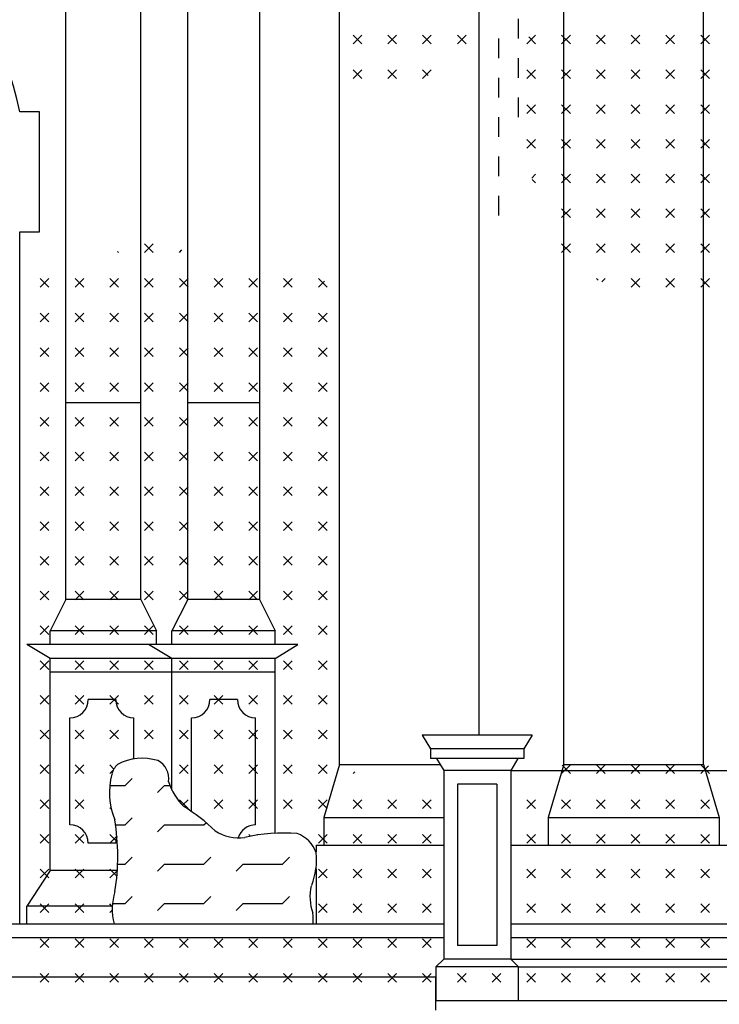
# Model space of a CAD drawing. Extents: x 0 to 63, y 0 to 59.4.
# Drawn here: x 43.4 to 47, y 18.9 to 23.9 of the extents above; entities that cross this region are included whole.
import ezdxf

# ---------------------------------------------------------------- set-up
doc = ezdxf.new("R2010")
doc.units = 0
doc.header["$MEASUREMENT"] = 0
doc.layers.get('0').update_dxf_attribs({"linetype": 'CONTINUOUS'})
doc.layers.add('DEGRADI', color=2, linetype='CONTINUOUS')

msp = doc.modelspace()

# ---------------------------------------------------------------- linework, layer by layer
for p, q in [((45.0487, 20.0812), (45.0487, 26.021)), ((45.7587, 20.2312), (45.7587, 26.021)), ((46.1887, 20.0812), (46.1887, 26.021)), ((46.8987, 20.0812), (46.8987, 26.021)), ((43.6571, 20.9212), (43.6571, 24.246)), ((44.0371, 20.9212), (44.0371, 24.246)), ((44.2761, 20.9212), (44.2761, 24.246)), ((44.6417, 24.246), (44.6417, 20.9212)), ((43.5216, 23.4012), (43.4216, 23.4012)), ((43.5216, 22.7912), (43.5216, 23.4012)), ((43.4216, 19.2712), (43.4216, 22.7912)), ((43.4216, 22.7912), (43.5216, 22.7912)), ((44.0371, 21.9212), (43.6571, 21.9212)), ((44.6417, 21.9212), (44.2761, 21.9212)), ((43.6571, 20.9212), (43.5771, 20.7612)), ((44.0371, 20.9212), (43.6571, 20.9212)), ((44.0371, 20.9212), (44.1171, 20.7612)), ((44.2761, 20.9212), (44.1961, 20.7612)), ((44.6417, 20.9212), (44.2761, 20.9212)), ((44.6417, 20.9212), (44.7217, 20.7612)), ((43.5771, 20.6912), (43.5771, 20.7612)), ((44.1171, 20.7612), (43.5771, 20.7612)), ((44.1171, 20.6912), (44.1171, 20.7612)), ((44.1961, 20.6912), (44.1961, 20.7612)), ((44.7217, 20.7612), (44.1961, 20.7612)), ((44.7217, 20.6912), (44.7217, 20.7612)), ((43.5771, 20.6212), (43.4571, 20.6912)), ((44.8354, 20.6912), (43.4571, 20.6912)), ((44.1961, 20.6212), (44.0761, 20.6912)), ((44.7217, 20.6212), (44.8354, 20.6912)), ((43.5771, 19.5412), (43.5771, 20.6212)), ((44.7217, 20.6212), (43.5771, 20.6212)), ((44.1961, 19.9505), (44.1961, 20.6212)), ((44.7217, 19.7318), (44.7217, 20.6212)), ((44.7217, 20.5512), (43.5771, 20.5512)), ((43.9098, 20.4112), (43.7699, 20.4112)), ((44.5288, 20.4112), (44.389, 20.4112)), ((43.6771, 19.7741), (43.6771, 20.3183)), ((44.0027, 20.1096), (44.0027, 20.3183)), ((44.2961, 19.8413), (44.2961, 20.3183)), ((44.6217, 19.7741), (44.6217, 20.3183)), ((46.0288, 20.2312), (45.4688, 20.2312)), ((45.4688, 20.2312), (45.5115, 20.1612)), ((46.0288, 20.2312), (45.986, 20.1612)), ((45.986, 20.1612), (45.5115, 20.1612)), ((45.5115, 20.1612), (45.5115, 20.1112)), ((45.986, 20.1612), (45.986, 20.1112)), ((45.986, 20.1112), (45.5115, 20.1112)), ((45.5421, 20.1112), (45.5788, 20.0512)), ((45.9554, 20.1112), (45.9188, 20.0512)), ((45.0487, 20.0812), (44.9687, 19.8112)), ((45.0487, 20.0812), (45.5604, 20.0812)), ((45.9188, 20.0512), (45.5788, 20.0512)), ((45.5788, 20.0512), (45.5788, 19.0912)), ((45.9188, 20.0512), (48.6778, 20.0512)), ((45.9188, 20.0512), (45.9188, 19.0912)), ((46.1887, 20.0812), (46.1087, 19.8112)), ((46.1887, 20.0812), (46.8987, 20.0812)), ((46.8987, 20.0812), (46.9787, 19.8112)), ((45.6488, 19.9812), (45.6488, 19.1612)), ((45.8488, 19.9812), (45.6488, 19.9812)), ((45.8488, 19.9812), (45.8488, 19.1612)), ((44.9687, 19.8112), (45.5788, 19.8112)), ((44.9687, 19.8112), (44.9687, 19.6712)), ((46.1087, 19.8112), (46.9787, 19.8112)), ((46.1087, 19.8112), (46.1087, 19.6712)), ((46.9787, 19.8112), (46.9787, 19.6712)), ((43.9098, 19.6812), (43.7699, 19.6812)), ((44.9287, 19.6712), (45.5788, 19.6712)), ((44.9287, 19.6712), (44.9287, 19.6369)), ((45.9188, 19.6712), (47.0187, 19.6712)), ((43.5771, 19.5412), (43.4571, 19.3612)), ((43.9182, 19.5412), (43.5771, 19.5412)), ((44.9287, 19.5526), (44.9287, 19.2712)), ((43.8928, 19.3612), (43.4571, 19.3612)), ((43.4571, 19.2712), (43.4571, 19.3612)), ((40.1761, 19.2712), (43.4571, 19.2712)), ((43.4571, 19.2712), (45.5788, 19.2712)), ((45.9188, 19.2712), (48.6778, 19.2712)), ((38.0156, 19.2012), (45.5788, 19.2012)), ((45.9188, 19.2012), (48.6778, 19.2012)), ((45.8488, 19.1612), (45.6488, 19.1612)), ((45.5788, 19.0912), (45.5388, 19.0512)), ((45.9188, 19.0912), (45.5788, 19.0912)), ((45.9188, 19.0912), (48.6778, 19.0912)), ((45.9188, 19.0912), (45.9588, 19.0512)), ((45.9588, 19.0512), (45.5388, 19.0512)), ((45.5388, 19.0512), (45.5388, 18.8812)), ((45.9588, 19.0512), (48.6378, 19.0512)), ((45.9588, 18.8812), (45.9588, 19.0512)), ((38.0556, 19.0012), (45.5388, 19.0012)), ((45.5388, 18.8312), (45.5388, 19.0012)), ((45.5388, 18.8812), (45.9588, 18.8812)), ((45.9588, 18.8812), (48.6378, 18.8812))]:
    msp.add_line(p, q)
for centre, radius, start, end in [((41.8166, 23.0749), 1.6378, 11.4906, 84.8197), ((43.6771, 20.4112), 0.0929, 270, 0), ((44.0027, 20.4112), 0.0929, 180, 270), ((44.2961, 20.4112), 0.0929, 270, 0), ((44.6217, 20.4112), 0.0929, 180, 270), ((44.0447, 19.8411), 0.2717, 72.9755, 117.5664), ((44.0785, 20.0106), 0.1013, 350.4678, 63.0984), ((43.9963, 20.004), 0.1098, 134.7641, 165.547), ((44.235, 19.9378), 0.3575, 164.8107, 202.6765), ((44.4774, 20.091), 0.3144, 197.993, 225.4019), ((43.7422, 19.0372), 0.9764, 46.3904, 58.2055), ((42.7833, 19.6136), 1.1371, 350.9465, 9.4301), ((43.6771, 19.6812), 0.0929, 360, 90), ((44.5354, 19.9253), 0.2171, 236.5386, 278.2153), ((44.6217, 19.6812), 0.0929, 90, 163.0868), ((44.0027, 19.6812), 0.0929, 158.9452, 180), ((44.7644, 18.8221), 0.9101, 85.6419, 102.5667), ((44.781, 19.5805), 0.1581, 19.211, 70.5855), ((44.5678, 19.5998), 0.364, 338.7448, 5.1591), ((44.1919, 19.3441), 0.2996, 162.4, 194.082), ((45.1563, 19.4085), 0.2585, 167.4378, 199.036), ((44.727, 19.2919), 0.1877, 353.6585, 9.9033)]:
    msp.add_arc(centre, radius, start, end)
at = {"layer": 'DEGRADI', "color": 2}
for p, q in [((45.9587, 23.774), (45.9587, 23.874)), ((45.1616, 23.747), (45.1174, 23.7912)), ((45.1174, 23.747), (45.1616, 23.7912)), ((45.3384, 23.747), (45.2942, 23.7912)), ((45.2942, 23.747), (45.3384, 23.7912)), ((45.5152, 23.747), (45.471, 23.7912)), ((45.471, 23.747), (45.5152, 23.7912)), ((45.692, 23.747), (45.6478, 23.7912)), ((45.6478, 23.747), (45.692, 23.7912)), ((45.8587, 23.674), (45.8587, 23.774)), ((46.0013, 23.747), (46.0455, 23.7912)), ((46.0455, 23.747), (46.0104, 23.7821)), ((46.2223, 23.747), (46.1781, 23.7912)), ((46.1781, 23.747), (46.2223, 23.7912)), ((46.3991, 23.747), (46.3549, 23.7912)), ((46.3549, 23.747), (46.3991, 23.7912)), ((46.5759, 23.747), (46.5317, 23.7912)), ((46.5317, 23.747), (46.5759, 23.7912)), ((46.7526, 23.747), (46.7084, 23.7912)), ((46.7084, 23.747), (46.7526, 23.7912)), ((46.8987, 23.7777), (46.8852, 23.7912)), ((46.8852, 23.747), (46.8987, 23.7604)), ((46.8987, 23.7604), (46.9294, 23.7912)), ((46.9294, 23.747), (46.8987, 23.7777)), ((45.9587, 23.574), (45.9587, 23.674)), ((45.1616, 23.5702), (45.1174, 23.6144)), ((45.1179, 23.5706), (45.1616, 23.6144)), ((45.3384, 23.5702), (45.2942, 23.6144)), ((45.2942, 23.5702), (45.3384, 23.6144)), ((45.4989, 23.5865), (45.471, 23.6144)), ((45.471, 23.5702), (45.5152, 23.6144)), ((46.0455, 23.5702), (46.0013, 23.6144)), ((46.0013, 23.5702), (46.0455, 23.6144)), ((46.2223, 23.5702), (46.1781, 23.6144)), ((46.1781, 23.5702), (46.2223, 23.6144)), ((46.3991, 23.5702), (46.3549, 23.6144)), ((46.3549, 23.5702), (46.3991, 23.6144)), ((46.5759, 23.5702), (46.5317, 23.6144)), ((46.5317, 23.5702), (46.5759, 23.6144)), ((46.7526, 23.5702), (46.7084, 23.6144)), ((46.7084, 23.5702), (46.7526, 23.6144)), ((46.8987, 23.6009), (46.8852, 23.6144)), ((46.8987, 23.5837), (46.9294, 23.6144)), ((46.9294, 23.5702), (46.8987, 23.6009)), ((45.8587, 23.474), (45.8587, 23.574)), ((46.8852, 23.5702), (46.8987, 23.5837)), ((45.9587, 23.374), (45.9587, 23.474)), ((46.0455, 23.3934), (46.0013, 23.4376)), ((46.0013, 23.3934), (46.0455, 23.4376)), ((46.2223, 23.3934), (46.1781, 23.4376)), ((46.1781, 23.3934), (46.2223, 23.4376)), ((46.3991, 23.3934), (46.3549, 23.4376)), ((46.3549, 23.3934), (46.3991, 23.4376)), ((46.5759, 23.3934), (46.5317, 23.4376)), ((46.5317, 23.3934), (46.5759, 23.4376)), ((46.7526, 23.3934), (46.7084, 23.4376)), ((46.7084, 23.3934), (46.7526, 23.4376)), ((46.8987, 23.4241), (46.8852, 23.4376)), ((46.8852, 23.3934), (46.8987, 23.4069)), ((46.8987, 23.4069), (46.9294, 23.4376)), ((46.9294, 23.3934), (46.8987, 23.4241)), ((45.8587, 23.274), (45.8587, 23.374)), ((46.0455, 23.2166), (46.0013, 23.2608)), ((46.0013, 23.2166), (46.0455, 23.2608)), ((46.2223, 23.2166), (46.1781, 23.2608)), ((46.1781, 23.2166), (46.2223, 23.2608)), ((46.3991, 23.2166), (46.3549, 23.2608)), ((46.3549, 23.2166), (46.3991, 23.2608)), ((46.5759, 23.2166), (46.5317, 23.2608)), ((46.5317, 23.2166), (46.5759, 23.2608)), ((46.7526, 23.2166), (46.7084, 23.2608)), ((46.7084, 23.2166), (46.7526, 23.2608)), ((46.8987, 23.2474), (46.8852, 23.2608)), ((46.8987, 23.2301), (46.9294, 23.2608)), ((46.9294, 23.2166), (46.8987, 23.2474)), ((46.8852, 23.2166), (46.8987, 23.2301)), ((45.8587, 23.074), (45.8587, 23.174)), ((46.0261, 23.0646), (46.0455, 23.0841)), ((46.0455, 23.0399), (46.0276, 23.0578)), ((46.2223, 23.0399), (46.1781, 23.0841)), ((46.1781, 23.0399), (46.2223, 23.0841)), ((46.3991, 23.0399), (46.3549, 23.0841)), ((46.3549, 23.0399), (46.3991, 23.0841)), ((46.5759, 23.0399), (46.5317, 23.0841)), ((46.5317, 23.0399), (46.5759, 23.0841)), ((46.7526, 23.0399), (46.7084, 23.0841)), ((46.7084, 23.0399), (46.7526, 23.0841)), ((46.8987, 23.0706), (46.8852, 23.0841)), ((46.8852, 23.0399), (46.8987, 23.0533)), ((46.8987, 23.0533), (46.9294, 23.0841)), ((46.9294, 23.0399), (46.8987, 23.0706)), ((45.8587, 22.874), (45.8587, 22.974)), ((46.2223, 22.8631), (46.1781, 22.9073)), ((46.1781, 22.8631), (46.2223, 22.9073)), ((46.3991, 22.8631), (46.3549, 22.9073)), ((46.3549, 22.8631), (46.3991, 22.9073)), ((46.5759, 22.8631), (46.5317, 22.9073)), ((46.5317, 22.8631), (46.5759, 22.9073)), ((46.7526, 22.8631), (46.7084, 22.9073)), ((46.7084, 22.8631), (46.7526, 22.9073)), ((46.8987, 22.8938), (46.8852, 22.9073)), ((46.8987, 22.8766), (46.9294, 22.9073)), ((46.9294, 22.8631), (46.8987, 22.8938)), ((46.8852, 22.8631), (46.8987, 22.8766)), ((43.9242, 22.6863), (43.9198, 22.6907)), ((44.101, 22.6863), (44.0568, 22.7305)), ((44.0568, 22.6863), (44.101, 22.7305)), ((44.2336, 22.6863), (44.2459, 22.6987)), ((46.2223, 22.6863), (46.1781, 22.7305)), ((46.1781, 22.6863), (46.2223, 22.7305)), ((46.3991, 22.6863), (46.3549, 22.7305)), ((46.3549, 22.6863), (46.3991, 22.7305)), ((46.5759, 22.6863), (46.5317, 22.7305)), ((46.5317, 22.6863), (46.5759, 22.7305)), ((46.7526, 22.6863), (46.7084, 22.7305)), ((46.7084, 22.6863), (46.7526, 22.7305)), ((46.8987, 22.717), (46.8852, 22.7305)), ((46.8852, 22.6863), (46.8987, 22.6998)), ((46.8987, 22.6998), (46.9294, 22.7305)), ((46.9294, 22.6863), (46.8987, 22.717)), ((43.5706, 22.5095), (43.5265, 22.5537)), ((43.5265, 22.5095), (43.5706, 22.5537)), ((43.7474, 22.5095), (43.7032, 22.5537)), ((43.7032, 22.5095), (43.7474, 22.5537)), ((43.9242, 22.5095), (43.88, 22.5537)), ((43.88, 22.5095), (43.9242, 22.5537)), ((44.101, 22.5095), (44.0568, 22.5537)), ((44.0568, 22.5095), (44.101, 22.5537)), ((44.2778, 22.5095), (44.2336, 22.5537)), ((44.2336, 22.5095), (44.2778, 22.5537)), ((44.4545, 22.5095), (44.4103, 22.5537)), ((44.4103, 22.5095), (44.4545, 22.5537)), ((44.6313, 22.5095), (44.5871, 22.5537)), ((44.5871, 22.5095), (44.6313, 22.5537)), ((44.8081, 22.5095), (44.7639, 22.5537)), ((44.7639, 22.5095), (44.8081, 22.5537)), ((44.9849, 22.5095), (44.9407, 22.5537)), ((44.9407, 22.5095), (44.9717, 22.5405)), ((46.364, 22.5446), (46.3549, 22.5537)), ((46.3824, 22.5371), (46.3991, 22.5537)), ((46.5759, 22.5095), (46.5317, 22.5537)), ((46.5317, 22.5095), (46.5759, 22.5537)), ((46.7526, 22.5095), (46.7084, 22.5537)), ((46.7084, 22.5095), (46.7526, 22.5537)), ((46.8987, 22.5402), (46.8852, 22.5537)), ((46.8987, 22.523), (46.9294, 22.5537)), ((46.9294, 22.5095), (46.8987, 22.5402)), ((46.8852, 22.5095), (46.8987, 22.523)), ((43.5706, 22.3328), (43.5265, 22.377)), ((43.5265, 22.3328), (43.5706, 22.377)), ((43.7474, 22.3328), (43.7032, 22.377)), ((43.7032, 22.3328), (43.7474, 22.377)), ((43.9242, 22.3328), (43.88, 22.377)), ((43.88, 22.3328), (43.9242, 22.377)), ((44.101, 22.3328), (44.0568, 22.377)), ((44.0568, 22.3328), (44.101, 22.377)), ((44.2778, 22.3328), (44.2336, 22.377)), ((44.2336, 22.3328), (44.2778, 22.377)), ((44.4545, 22.3328), (44.4103, 22.377)), ((44.4103, 22.3328), (44.4545, 22.377)), ((44.6313, 22.3328), (44.5871, 22.377)), ((44.5871, 22.3328), (44.6313, 22.377)), ((44.8081, 22.3328), (44.7639, 22.377)), ((44.7639, 22.3328), (44.8081, 22.377)), ((44.9849, 22.3328), (44.9407, 22.377)), ((44.9407, 22.3328), (44.9849, 22.377)), ((43.5706, 22.156), (43.5265, 22.2002)), ((43.5265, 22.156), (43.5706, 22.2002)), ((43.7474, 22.156), (43.7032, 22.2002)), ((43.7032, 22.156), (43.7474, 22.2002)), ((43.9242, 22.156), (43.88, 22.2002)), ((43.88, 22.156), (43.9242, 22.2002)), ((44.101, 22.156), (44.0568, 22.2002)), ((44.0568, 22.156), (44.101, 22.2002)), ((44.2778, 22.156), (44.2336, 22.2002)), ((44.2336, 22.156), (44.2778, 22.2002)), ((44.4545, 22.156), (44.4103, 22.2002)), ((44.4103, 22.156), (44.4545, 22.2002)), ((44.6313, 22.156), (44.5871, 22.2002)), ((44.5871, 22.156), (44.6313, 22.2002)), ((44.8081, 22.156), (44.7639, 22.2002)), ((44.7639, 22.156), (44.8081, 22.2002)), ((44.9849, 22.156), (44.9407, 22.2002)), ((44.9407, 22.156), (44.9849, 22.2002)), ((43.5706, 21.9792), (43.5265, 22.0234)), ((43.5265, 21.9792), (43.5706, 22.0234)), ((43.7474, 21.9792), (43.7032, 22.0234)), ((43.7032, 21.9792), (43.7474, 22.0234)), ((43.9242, 21.9792), (43.88, 22.0234)), ((43.88, 21.9792), (43.9242, 22.0234)), ((44.101, 21.9792), (44.0568, 22.0234)), ((44.0568, 21.9792), (44.101, 22.0234)), ((44.2778, 21.9792), (44.2336, 22.0234)), ((44.2336, 21.9792), (44.2778, 22.0234)), ((44.4545, 21.9792), (44.4103, 22.0234)), ((44.4103, 21.9792), (44.4545, 22.0234)), ((44.6313, 21.9792), (44.5871, 22.0234)), ((44.5871, 21.9792), (44.6313, 22.0234)), ((44.8081, 21.9792), (44.7639, 22.0234)), ((44.7639, 21.9792), (44.8081, 22.0234)), ((44.9849, 21.9792), (44.9407, 22.0234)), ((44.9407, 21.9792), (44.9849, 22.0234)), ((43.5706, 21.8024), (43.5265, 21.8466)), ((43.5265, 21.8024), (43.5706, 21.8466)), ((43.7474, 21.8024), (43.7032, 21.8466)), ((43.7032, 21.8024), (43.7474, 21.8466)), ((43.9242, 21.8024), (43.88, 21.8466)), ((43.88, 21.8024), (43.9242, 21.8466)), ((44.101, 21.8024), (44.0568, 21.8466)), ((44.0568, 21.8024), (44.101, 21.8466)), ((44.2778, 21.8024), (44.2336, 21.8466)), ((44.2336, 21.8024), (44.2778, 21.8466)), ((44.4545, 21.8024), (44.4103, 21.8466)), ((44.4103, 21.8024), (44.4545, 21.8466)), ((44.6313, 21.8024), (44.5871, 21.8466)), ((44.5871, 21.8024), (44.6313, 21.8466)), ((44.8081, 21.8024), (44.7639, 21.8466)), ((44.7639, 21.8024), (44.8081, 21.8466)), ((44.9849, 21.8024), (44.9407, 21.8466)), ((44.9407, 21.8024), (44.9849, 21.8466)), ((43.5706, 21.6257), (43.5265, 21.6698)), ((43.5265, 21.6257), (43.5706, 21.6698)), ((43.7474, 21.6257), (43.7032, 21.6698)), ((43.7032, 21.6257), (43.7474, 21.6698)), ((43.9242, 21.6257), (43.88, 21.6698)), ((43.88, 21.6257), (43.9242, 21.6698)), ((44.101, 21.6257), (44.0568, 21.6698)), ((44.0568, 21.6257), (44.101, 21.6698)), ((44.2778, 21.6257), (44.2336, 21.6698)), ((44.2336, 21.6257), (44.2778, 21.6698)), ((44.4545, 21.6257), (44.4103, 21.6698)), ((44.4103, 21.6257), (44.4545, 21.6698)), ((44.6313, 21.6257), (44.5871, 21.6698)), ((44.5871, 21.6257), (44.6313, 21.6698)), ((44.8081, 21.6257), (44.7639, 21.6698)), ((44.7639, 21.6257), (44.8081, 21.6698)), ((44.9849, 21.6257), (44.9407, 21.6698)), ((44.9407, 21.6257), (44.9849, 21.6698)), ((43.5706, 21.4489), (43.5265, 21.4931)), ((43.5265, 21.4489), (43.5706, 21.4931)), ((43.7474, 21.4489), (43.7032, 21.4931)), ((43.7032, 21.4489), (43.7474, 21.4931)), ((43.9242, 21.4489), (43.88, 21.4931)), ((43.88, 21.4489), (43.9242, 21.4931)), ((44.101, 21.4489), (44.0568, 21.4931)), ((44.0568, 21.4489), (44.101, 21.4931)), ((44.2778, 21.4489), (44.2336, 21.4931)), ((44.2336, 21.4489), (44.2778, 21.4931)), ((44.4545, 21.4489), (44.4103, 21.4931)), ((44.4103, 21.4489), (44.4545, 21.4931)), ((44.6313, 21.4489), (44.5871, 21.4931)), ((44.5871, 21.4489), (44.6313, 21.4931)), ((44.8081, 21.4489), (44.7639, 21.4931)), ((44.7639, 21.4489), (44.8081, 21.4931)), ((44.9849, 21.4489), (44.9407, 21.4931)), ((44.9407, 21.4489), (44.9849, 21.4931)), ((43.5706, 21.2721), (43.5265, 21.3163)), ((43.5265, 21.2721), (43.5706, 21.3163)), ((43.7474, 21.2721), (43.7032, 21.3163)), ((43.7032, 21.2721), (43.7474, 21.3163)), ((43.9242, 21.2721), (43.88, 21.3163)), ((43.88, 21.2721), (43.9242, 21.3163)), ((44.101, 21.2721), (44.0568, 21.3163)), ((44.0568, 21.2721), (44.101, 21.3163)), ((44.2778, 21.2721), (44.2336, 21.3163)), ((44.2336, 21.2721), (44.2778, 21.3163)), ((44.4545, 21.2721), (44.4103, 21.3163)), ((44.4103, 21.2721), (44.4545, 21.3163)), ((44.6313, 21.2721), (44.5871, 21.3163)), ((44.5871, 21.2721), (44.6313, 21.3163)), ((44.8081, 21.2721), (44.7639, 21.3163)), ((44.7639, 21.2721), (44.8081, 21.3163)), ((44.9849, 21.2721), (44.9407, 21.3163)), ((44.9407, 21.2721), (44.9849, 21.3163)), ((43.5706, 21.0953), (43.5265, 21.1395)), ((43.5265, 21.0953), (43.5706, 21.1395)), ((43.7474, 21.0953), (43.7032, 21.1395)), ((43.7032, 21.0953), (43.7474, 21.1395)), ((43.9242, 21.0953), (43.88, 21.1395)), ((43.88, 21.0953), (43.9242, 21.1395)), ((44.101, 21.0953), (44.0568, 21.1395)), ((44.0568, 21.0953), (44.101, 21.1395)), ((44.2778, 21.0953), (44.2336, 21.1395)), ((44.2336, 21.0953), (44.2778, 21.1395)), ((44.4545, 21.0953), (44.4103, 21.1395)), ((44.4103, 21.0953), (44.4545, 21.1395)), ((44.6313, 21.0953), (44.5871, 21.1395)), ((44.5871, 21.0953), (44.6313, 21.1395)), ((44.8081, 21.0953), (44.7639, 21.1395)), ((44.7639, 21.0953), (44.8081, 21.1395)), ((44.9849, 21.0953), (44.9407, 21.1395)), ((44.9407, 21.0953), (44.9849, 21.1395)), ((43.5706, 20.9185), (43.5265, 20.9627)), ((43.5265, 20.9185), (43.5706, 20.9627)), ((43.7474, 20.9185), (43.7032, 20.9627)), ((43.7032, 20.9185), (43.7474, 20.9627)), ((43.9242, 20.9185), (43.88, 20.9627)), ((43.88, 20.9185), (43.9242, 20.9627)), ((44.101, 20.9185), (44.0568, 20.9627)), ((44.0568, 20.9185), (44.101, 20.9627)), ((44.2778, 20.9185), (44.2336, 20.9627)), ((44.2336, 20.9185), (44.2778, 20.9627)), ((44.4545, 20.9185), (44.4103, 20.9627)), ((44.4103, 20.9185), (44.4545, 20.9627)), ((44.6313, 20.9185), (44.5871, 20.9627)), ((44.5871, 20.9185), (44.6313, 20.9627)), ((44.8081, 20.9185), (44.7639, 20.9627)), ((44.7639, 20.9185), (44.8081, 20.9627)), ((44.9849, 20.9185), (44.9407, 20.9627)), ((44.9407, 20.9185), (44.9849, 20.9627)), ((43.5706, 20.7418), (43.5265, 20.786)), ((43.5265, 20.7418), (43.5706, 20.786)), ((43.7474, 20.7418), (43.7032, 20.786)), ((43.7032, 20.7418), (43.7474, 20.786)), ((43.9242, 20.7418), (43.88, 20.786)), ((43.88, 20.7418), (43.9242, 20.786)), ((44.101, 20.7418), (44.0568, 20.786)), ((44.0568, 20.7418), (44.101, 20.786)), ((44.2778, 20.7418), (44.2336, 20.786)), ((44.2336, 20.7418), (44.2778, 20.786)), ((44.4545, 20.7418), (44.4103, 20.786)), ((44.4103, 20.7418), (44.4545, 20.786)), ((44.6313, 20.7418), (44.5871, 20.786)), ((44.5871, 20.7418), (44.6313, 20.786)), ((44.8081, 20.7418), (44.7639, 20.786)), ((44.7639, 20.7418), (44.8081, 20.786)), ((44.9849, 20.7418), (44.9407, 20.786)), ((44.9407, 20.7418), (44.9849, 20.786)), ((43.5706, 20.565), (43.5265, 20.6092)), ((43.5265, 20.565), (43.5706, 20.6092)), ((43.7474, 20.565), (43.7032, 20.6092)), ((43.7032, 20.565), (43.7474, 20.6092)), ((43.9242, 20.565), (43.88, 20.6092)), ((43.88, 20.565), (43.9242, 20.6092)), ((44.101, 20.565), (44.0568, 20.6092)), ((44.0568, 20.565), (44.101, 20.6092)), ((44.2778, 20.565), (44.2336, 20.6092)), ((44.2336, 20.565), (44.2778, 20.6092)), ((44.4545, 20.565), (44.4103, 20.6092)), ((44.4103, 20.565), (44.4545, 20.6092)), ((44.6313, 20.565), (44.5871, 20.6092)), ((44.5871, 20.565), (44.6313, 20.6092)), ((44.8081, 20.565), (44.7639, 20.6092)), ((44.7639, 20.565), (44.8081, 20.6092)), ((44.9849, 20.565), (44.9407, 20.6092)), ((44.9407, 20.565), (44.9849, 20.6092)), ((43.5706, 20.3882), (43.5265, 20.4324)), ((43.5265, 20.3882), (43.5706, 20.4324)), ((43.7474, 20.3882), (43.7032, 20.4324)), ((43.7032, 20.3882), (43.7474, 20.4324)), ((43.9242, 20.3882), (43.88, 20.4324)), ((43.88, 20.3882), (43.9242, 20.4324)), ((44.101, 20.3882), (44.0568, 20.4324)), ((44.0568, 20.3882), (44.101, 20.4324)), ((44.2778, 20.3882), (44.2336, 20.4324)), ((44.2336, 20.3882), (44.2778, 20.4324)), ((44.4545, 20.3882), (44.4103, 20.4324)), ((44.4103, 20.3882), (44.4545, 20.4324)), ((44.6313, 20.3882), (44.5871, 20.4324)), ((44.5871, 20.3882), (44.6313, 20.4324)), ((44.8081, 20.3882), (44.7639, 20.4324)), ((44.7639, 20.3882), (44.8081, 20.4324)), ((44.9849, 20.3882), (44.9407, 20.4324)), ((44.9407, 20.3882), (44.9849, 20.4324)), ((43.5706, 20.2114), (43.5265, 20.2556)), ((43.5265, 20.2114), (43.5706, 20.2556)), ((43.7474, 20.2114), (43.7032, 20.2556)), ((43.7032, 20.2114), (43.7474, 20.2556)), ((43.9242, 20.2114), (43.88, 20.2556)), ((43.88, 20.2114), (43.9242, 20.2556)), ((44.101, 20.2114), (44.0568, 20.2556)), ((44.0568, 20.2114), (44.101, 20.2556)), ((44.2778, 20.2114), (44.2336, 20.2556)), ((44.2336, 20.2114), (44.2778, 20.2556)), ((44.4545, 20.2114), (44.4103, 20.2556)), ((44.4103, 20.2114), (44.4545, 20.2556)), ((44.6313, 20.2114), (44.5871, 20.2556)), ((44.5871, 20.2114), (44.6313, 20.2556)), ((44.8081, 20.2114), (44.7639, 20.2556)), ((44.7639, 20.2114), (44.8081, 20.2556)), ((44.9849, 20.2114), (44.9407, 20.2556)), ((44.9407, 20.2114), (44.9849, 20.2556)), ((43.5706, 20.0347), (43.5265, 20.0789)), ((43.5265, 20.0347), (43.5706, 20.0789)), ((43.7474, 20.0347), (43.7032, 20.0789)), ((43.7032, 20.0347), (43.7474, 20.0789)), ((43.9007, 20.0581), (43.88, 20.0789)), ((43.88, 20.0347), (43.8977, 20.0524)), ((44.2778, 20.0347), (44.2336, 20.0789)), ((44.2336, 20.0347), (44.2778, 20.0789)), ((44.4545, 20.0347), (44.4103, 20.0789)), ((44.4103, 20.0347), (44.4545, 20.0789)), ((44.6313, 20.0347), (44.5871, 20.0789)), ((44.5871, 20.0347), (44.6313, 20.0789)), ((44.8081, 20.0347), (44.7639, 20.0789)), ((44.7639, 20.0347), (44.8081, 20.0789)), ((44.9849, 20.0347), (44.9407, 20.0789)), ((44.9407, 20.0347), (44.9849, 20.0789)), ((45.1174, 20.0347), (45.1265, 20.0437)), ((46.1781, 20.0347), (46.2223, 20.0789)), ((46.2223, 20.0347), (46.1799, 20.077)), ((46.3991, 20.0347), (46.3549, 20.0789)), ((46.3549, 20.0347), (46.3991, 20.0789)), ((46.5759, 20.0347), (46.5317, 20.0789)), ((46.5317, 20.0347), (46.5759, 20.0789)), ((46.7526, 20.0347), (46.7084, 20.0789)), ((46.7084, 20.0347), (46.7526, 20.0789)), ((46.9294, 20.0347), (46.8852, 20.0789)), ((46.8852, 20.0347), (46.9251, 20.0745)), ((43.9587, 19.974), (43.994, 20.0094)), ((43.8793, 19.974), (43.9587, 19.974)), ((44.1233, 19.9386), (44.1587, 19.974)), ((44.1587, 19.974), (44.1855, 19.974)), ((43.5706, 19.8579), (43.5265, 19.9021)), ((43.5265, 19.8579), (43.5706, 19.9021)), ((43.7474, 19.8579), (43.7032, 19.9021)), ((43.7032, 19.8579), (43.7474, 19.9021)), ((44.2778, 19.8579), (44.2336, 19.9021)), ((44.2498, 19.8741), (44.2778, 19.9021)), ((44.4545, 19.8579), (44.4103, 19.9021)), ((44.4103, 19.8579), (44.4545, 19.9021)), ((44.6313, 19.8579), (44.5871, 19.9021)), ((44.5871, 19.8579), (44.6313, 19.9021)), ((44.8081, 19.8579), (44.7639, 19.9021)), ((44.7639, 19.8579), (44.8081, 19.9021)), ((44.9849, 19.8579), (44.9407, 19.9021)), ((44.9407, 19.8579), (44.9849, 19.9021)), ((45.1616, 19.8579), (45.1174, 19.9021)), ((45.1174, 19.8579), (45.1616, 19.9021)), ((45.3384, 19.8579), (45.2942, 19.9021)), ((45.2942, 19.8579), (45.3384, 19.9021)), ((45.5152, 19.8579), (45.471, 19.9021)), ((45.471, 19.8579), (45.5152, 19.9021)), ((46.0455, 19.8579), (46.0013, 19.9021)), ((46.0013, 19.8579), (46.0455, 19.9021)), ((46.2223, 19.8579), (46.1781, 19.9021)), ((46.1781, 19.8579), (46.2223, 19.9021)), ((46.3991, 19.8579), (46.3549, 19.9021)), ((46.3549, 19.8579), (46.3991, 19.9021)), ((46.5759, 19.8579), (46.5317, 19.9021)), ((46.5317, 19.8579), (46.5759, 19.9021)), ((46.7526, 19.8579), (46.7084, 19.9021)), ((46.7084, 19.8579), (46.7526, 19.9021)), ((46.9294, 19.8579), (46.8852, 19.9021)), ((46.8852, 19.8579), (46.9294, 19.9021)), ((43.88, 19.8579), (43.8853, 19.8632)), ((43.9587, 19.774), (43.994, 19.8094)), ((44.3587, 19.774), (44.3698, 19.7851)), ((43.9091, 19.774), (43.9587, 19.774)), ((44.1233, 19.7386), (44.1587, 19.774)), ((44.1587, 19.774), (44.3587, 19.774)), ((43.5706, 19.6811), (43.5265, 19.7253)), ((43.5265, 19.6811), (43.5706, 19.7253)), ((43.7474, 19.6811), (43.7032, 19.7253)), ((43.7032, 19.6811), (43.7474, 19.7253)), ((43.9181, 19.6872), (43.88, 19.7253)), ((43.88, 19.6811), (43.9158, 19.7169)), ((44.4535, 19.7242), (44.4545, 19.7253)), ((44.5959, 19.7165), (44.5871, 19.7253)), ((44.6279, 19.7219), (44.6313, 19.7253)), ((44.9849, 19.6811), (44.9407, 19.7253)), ((44.9407, 19.6811), (44.9849, 19.7253)), ((45.1616, 19.6811), (45.1174, 19.7253)), ((45.1174, 19.6811), (45.1616, 19.7253)), ((45.3384, 19.6811), (45.2942, 19.7253)), ((45.2942, 19.6811), (45.3384, 19.7253)), ((45.5152, 19.6811), (45.471, 19.7253)), ((45.471, 19.6811), (45.5152, 19.7253)), ((46.0455, 19.6811), (46.0013, 19.7253)), ((46.0013, 19.6811), (46.0455, 19.7253)), ((46.2223, 19.6811), (46.1781, 19.7253)), ((46.1781, 19.6811), (46.2223, 19.7253)), ((46.3991, 19.6811), (46.3549, 19.7253)), ((46.3549, 19.6811), (46.3991, 19.7253)), ((46.5759, 19.6811), (46.5317, 19.7253)), ((46.5317, 19.6811), (46.5759, 19.7253)), ((46.7526, 19.6811), (46.7084, 19.7253)), ((46.7084, 19.6811), (46.7526, 19.7253)), ((46.9294, 19.6811), (46.8852, 19.7253)), ((46.8852, 19.6811), (46.9294, 19.7253)), ((43.9587, 19.574), (43.994, 19.6094)), ((44.3587, 19.574), (44.394, 19.6094)), ((44.7587, 19.574), (44.794, 19.6094)), ((43.5706, 19.5043), (43.5265, 19.5485)), ((43.5265, 19.5043), (43.5706, 19.5485)), ((43.7474, 19.5043), (43.7032, 19.5485)), ((43.7032, 19.5043), (43.7474, 19.5485)), ((43.916, 19.5125), (43.88, 19.5485)), ((43.88, 19.5043), (43.9183, 19.5426)), ((43.9198, 19.574), (43.9587, 19.574)), ((44.1233, 19.5386), (44.1587, 19.574)), ((44.1587, 19.574), (44.3587, 19.574)), ((44.5233, 19.5386), (44.5587, 19.574)), ((44.5587, 19.574), (44.7587, 19.574)), ((44.9233, 19.5386), (44.9272, 19.5426)), ((44.9849, 19.5043), (44.9407, 19.5485)), ((44.9407, 19.5043), (44.9849, 19.5485)), ((45.1616, 19.5043), (45.1174, 19.5485)), ((45.1174, 19.5043), (45.1616, 19.5485)), ((45.3384, 19.5043), (45.2942, 19.5485)), ((45.2942, 19.5043), (45.3384, 19.5485)), ((45.5152, 19.5043), (45.471, 19.5485)), ((45.471, 19.5043), (45.5152, 19.5485)), ((46.0455, 19.5043), (46.0013, 19.5485)), ((46.0013, 19.5043), (46.0455, 19.5485)), ((46.2223, 19.5043), (46.1781, 19.5485)), ((46.1781, 19.5043), (46.2223, 19.5485)), ((46.3991, 19.5043), (46.3549, 19.5485)), ((46.3549, 19.5043), (46.3991, 19.5485)), ((46.5759, 19.5043), (46.5317, 19.5485)), ((46.5317, 19.5043), (46.5759, 19.5485)), ((46.7526, 19.5043), (46.7084, 19.5485)), ((46.7084, 19.5043), (46.7526, 19.5485)), ((46.9294, 19.5043), (46.8852, 19.5485)), ((46.8852, 19.5043), (46.9294, 19.5485)), ((43.9587, 19.374), (43.994, 19.4094)), ((44.3587, 19.374), (44.394, 19.4094)), ((44.7587, 19.374), (44.794, 19.4094)), ((43.5706, 19.3276), (43.5265, 19.3717)), ((43.5265, 19.3276), (43.5706, 19.3717)), ((43.7474, 19.3276), (43.7032, 19.3717)), ((43.7032, 19.3276), (43.7474, 19.3717)), ((43.8927, 19.3591), (43.88, 19.3717)), ((43.88, 19.3276), (43.8923, 19.3399)), ((43.8938, 19.374), (43.9587, 19.374)), ((44.1233, 19.3386), (44.1587, 19.374)), ((44.1587, 19.374), (44.3587, 19.374)), ((44.5233, 19.3386), (44.5587, 19.374)), ((44.5587, 19.374), (44.7587, 19.374)), ((44.9849, 19.3276), (44.9407, 19.3717)), ((44.9407, 19.3276), (44.9849, 19.3717)), ((45.1616, 19.3276), (45.1174, 19.3717)), ((45.1174, 19.3276), (45.1616, 19.3717)), ((45.3384, 19.3276), (45.2942, 19.3717)), ((45.2942, 19.3276), (45.3384, 19.3717)), ((45.5152, 19.3276), (45.471, 19.3717)), ((45.471, 19.3276), (45.5152, 19.3717)), ((46.0455, 19.3276), (46.0013, 19.3717)), ((46.0013, 19.3276), (46.0455, 19.3717)), ((46.2223, 19.3276), (46.1781, 19.3717)), ((46.1781, 19.3276), (46.2223, 19.3717)), ((46.3991, 19.3276), (46.3549, 19.3717)), ((46.3549, 19.3276), (46.3991, 19.3717)), ((46.5759, 19.3276), (46.5317, 19.3717)), ((46.5317, 19.3276), (46.5759, 19.3717)), ((46.7526, 19.3276), (46.7084, 19.3717)), ((46.7084, 19.3276), (46.7526, 19.3717)), ((46.9294, 19.3276), (46.8852, 19.3717)), ((46.8852, 19.3276), (46.9294, 19.3717)), ((43.5706, 19.1508), (43.5265, 19.195)), ((43.5265, 19.1508), (43.5706, 19.195)), ((43.7474, 19.1508), (43.7032, 19.195)), ((43.7032, 19.1508), (43.7474, 19.195)), ((43.9242, 19.1508), (43.88, 19.195)), ((43.88, 19.1508), (43.9242, 19.195)), ((44.101, 19.1508), (44.0568, 19.195)), ((44.0568, 19.1508), (44.101, 19.195)), ((44.2778, 19.1508), (44.2336, 19.195)), ((44.2336, 19.1508), (44.2778, 19.195)), ((44.4545, 19.1508), (44.4103, 19.195)), ((44.4103, 19.1508), (44.4545, 19.195)), ((44.6313, 19.1508), (44.5871, 19.195)), ((44.5871, 19.1508), (44.6313, 19.195)), ((44.8081, 19.1508), (44.7639, 19.195)), ((44.7639, 19.1508), (44.8081, 19.195)), ((44.9849, 19.1508), (44.9407, 19.195)), ((44.9407, 19.1508), (44.9849, 19.195)), ((45.1616, 19.1508), (45.1174, 19.195)), ((45.1174, 19.1508), (45.1616, 19.195)), ((45.3384, 19.1508), (45.2942, 19.195)), ((45.2942, 19.1508), (45.3384, 19.195)), ((45.5152, 19.1508), (45.471, 19.195)), ((45.471, 19.1508), (45.5152, 19.195)), ((46.0455, 19.1508), (46.0013, 19.195)), ((46.0013, 19.1508), (46.0455, 19.195)), ((46.2223, 19.1508), (46.1781, 19.195)), ((46.1781, 19.1508), (46.2223, 19.195)), ((46.3991, 19.1508), (46.3549, 19.195)), ((46.3549, 19.1508), (46.3991, 19.195)), ((46.5759, 19.1508), (46.5317, 19.195)), ((46.5317, 19.1508), (46.5759, 19.195)), ((46.7526, 19.1508), (46.7084, 19.195)), ((46.7084, 19.1508), (46.7526, 19.195)), ((46.9294, 19.1508), (46.8852, 19.195)), ((46.8852, 19.1508), (46.9294, 19.195)), ((43.5435, 19.0012), (43.5265, 19.0182)), ((43.5265, 18.974), (43.5536, 19.0012)), ((43.5706, 18.974), (43.5435, 19.0012)), ((43.5536, 19.0012), (43.5706, 19.0182)), ((43.7202, 19.0012), (43.7032, 19.0182)), ((43.7032, 18.974), (43.7304, 19.0012)), ((43.7474, 18.974), (43.7202, 19.0012)), ((43.7304, 19.0012), (43.7474, 19.0182)), ((43.897, 19.0012), (43.88, 19.0182)), ((43.88, 18.974), (43.9072, 19.0012)), ((43.9242, 18.974), (43.897, 19.0012)), ((43.9072, 19.0012), (43.9242, 19.0182)), ((44.0738, 19.0012), (44.0568, 19.0182)), ((44.0568, 18.974), (44.084, 19.0012)), ((44.101, 18.974), (44.0738, 19.0012)), ((44.084, 19.0012), (44.101, 19.0182)), ((44.2506, 19.0012), (44.2336, 19.0182)), ((44.2336, 18.974), (44.2608, 19.0012)), ((44.2778, 18.974), (44.2506, 19.0012)), ((44.2608, 19.0012), (44.2778, 19.0182)), ((44.4273, 19.0012), (44.4103, 19.0182)), ((44.4103, 18.974), (44.4375, 19.0012)), ((44.4545, 18.974), (44.4273, 19.0012)), ((44.4375, 19.0012), (44.4545, 19.0182)), ((44.6041, 19.0012), (44.5871, 19.0182)), ((44.5871, 18.974), (44.6143, 19.0012)), ((44.6313, 18.974), (44.6041, 19.0012)), ((44.6143, 19.0012), (44.6313, 19.0182)), ((44.7809, 19.0012), (44.7639, 19.0182)), ((44.7639, 18.974), (44.7911, 19.0012)), ((44.8081, 18.974), (44.7809, 19.0012)), ((44.7911, 19.0012), (44.8081, 19.0182)), ((44.9577, 19.0012), (44.9407, 19.0182)), ((44.9407, 18.974), (44.9679, 19.0012)), ((44.9849, 18.974), (44.9577, 19.0012)), ((44.9679, 19.0012), (44.9849, 19.0182)), ((45.1344, 19.0012), (45.1174, 19.0182)), ((45.1174, 18.974), (45.1446, 19.0012)), ((45.1616, 18.974), (45.1344, 19.0012)), ((45.1446, 19.0012), (45.1616, 19.0182)), ((45.3112, 19.0012), (45.2942, 19.0182)), ((45.2942, 18.974), (45.3214, 19.0012)), ((45.3384, 18.974), (45.3112, 19.0012)), ((45.3214, 19.0012), (45.3384, 19.0182)), ((45.488, 19.0012), (45.471, 19.0182)), ((45.471, 18.974), (45.4982, 19.0012)), ((45.5152, 18.974), (45.488, 19.0012)), ((45.4982, 19.0012), (45.5152, 19.0182)), ((45.692, 18.974), (45.6478, 19.0182)), ((45.6478, 18.974), (45.692, 19.0182)), ((45.8687, 18.974), (45.8246, 19.0182)), ((45.8246, 18.974), (45.8687, 19.0182)), ((46.0455, 18.974), (46.0013, 19.0182)), ((46.0013, 18.974), (46.0455, 19.0182)), ((46.2223, 18.974), (46.1781, 19.0182)), ((46.1781, 18.974), (46.2223, 19.0182)), ((46.3991, 18.974), (46.3549, 19.0182)), ((46.3549, 18.974), (46.3991, 19.0182)), ((46.5759, 18.974), (46.5317, 19.0182)), ((46.5317, 18.974), (46.5759, 19.0182)), ((46.7526, 18.974), (46.7084, 19.0182)), ((46.7084, 18.974), (46.7526, 19.0182)), ((46.9294, 18.974), (46.8852, 19.0182)), ((46.8852, 18.974), (46.9294, 19.0182))]:
    msp.add_line(p, q, dxfattribs=at)

doc.saveas('drawing.dxf')
